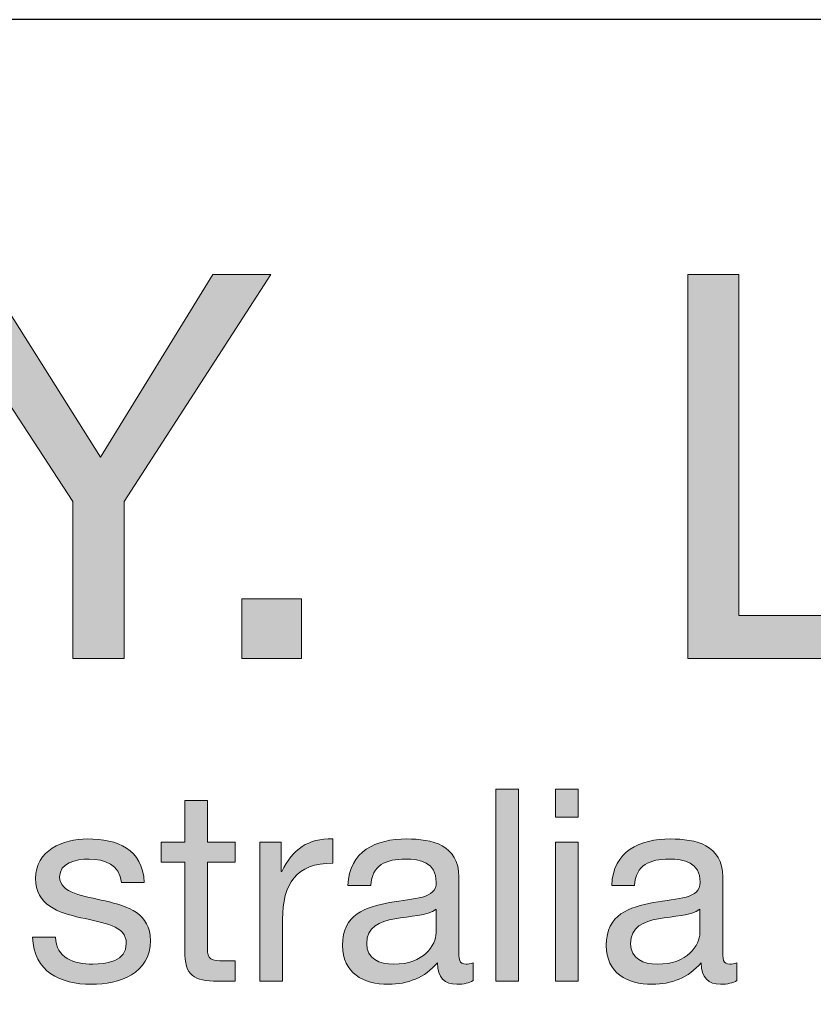
# Model space of a CAD drawing. Units: millimetres. Extents: x -36 to 247, y 41 to 239.
# Drawn here: x 174 to 185, y 226 to 239 of the extents above; entities that cross this region are included whole.
import ezdxf

# ---------------------------------------------------------------- set-up
doc = ezdxf.new("R2010")
doc.units = ezdxf.units.MM
doc.header["$MEASUREMENT"] = 0
doc.layers.add('border', color=7, linetype='Continuous')

# ---------------------------------------------------------------- blocks, each defined once
blk = doc.blocks.new('block 95')
at = {"layer": 'border', "lineweight": 0}
blk.add_lwpolyline([(175.648, 232.623), (175.648, 230.563), (174.977, 230.563), (174.977, 232.623), (173.03, 235.601), (173.827, 235.601), (175.337, 233.202), (176.812, 235.601), (177.574, 235.601), (175.648, 232.623)], dxfattribs=at)
blk = doc.blocks.new('block 96')
at = {"layer": 'border', "lineweight": 0}
blk.add_lwpolyline([(175.648, 232.623), (175.648, 230.563), (174.977, 230.563), (174.977, 232.623), (173.03, 235.601), (173.827, 235.601), (175.337, 233.202), (176.812, 235.601), (177.574, 235.601), (175.648, 232.623)], dxfattribs=at)
blk = doc.blocks.new('block 97')
at = {"layer": 'border', "lineweight": 0}
blk.add_lwpolyline([(175.648, 232.623), (175.648, 230.563), (174.977, 230.563), (174.977, 232.623), (173.03, 235.601), (173.827, 235.601), (175.337, 233.202), (176.812, 235.601), (177.574, 235.601), (175.648, 232.623)], dxfattribs=at)
blk = doc.blocks.new('block 98')
at = {"layer": 'border', "true_color": 0xffffff}
h = blk.add_hatch(color=7, dxfattribs=at)
h.dxf.hatch_style = 2
h.paths.add_polyline_path([(175.648, 232.623), (175.648, 230.563), (174.977, 230.563), (174.977, 232.623), (173.03, 235.601), (173.827, 235.601), (175.337, 233.202), (176.812, 235.601), (177.574, 235.601)])
at = {"layer": 'border', "lineweight": 0}
blk.add_lwpolyline([(175.648, 232.623), (175.648, 230.563), (174.977, 230.563), (174.977, 232.623), (173.03, 235.601), (173.827, 235.601), (175.337, 233.202), (176.812, 235.601), (177.574, 235.601), (175.648, 232.623), (175.648, 232.623)], dxfattribs=at)
blk = doc.blocks.new('block 99')
at = {"layer": 'border', "lineweight": 0}
blk.add_lwpolyline([(177.193, 231.346), (177.976, 231.346), (177.976, 230.563), (177.193, 230.563), (177.193, 231.346)], dxfattribs=at)
blk = doc.blocks.new('block 100')
at = {"layer": 'border', "lineweight": 0}
blk.add_lwpolyline([(177.193, 231.346), (177.976, 231.346), (177.976, 230.563), (177.193, 230.563), (177.193, 231.346)], dxfattribs=at)
blk = doc.blocks.new('block 101')
at = {"layer": 'border', "lineweight": 0}
blk.add_lwpolyline([(177.193, 231.346), (177.976, 231.346), (177.976, 230.563), (177.193, 230.563), (177.193, 231.346)], dxfattribs=at)
blk = doc.blocks.new('block 102')
at = {"layer": 'border', "true_color": 0xffffff}
h = blk.add_hatch(color=7, dxfattribs=at)
h.dxf.hatch_style = 2
h.paths.add_polyline_path([(177.193, 231.346), (177.976, 231.346), (177.976, 230.563), (177.193, 230.563)])
at = {"layer": 'border', "lineweight": 0}
blk.add_lwpolyline([(177.193, 231.346), (177.976, 231.346), (177.976, 230.563), (177.193, 230.563), (177.193, 231.346), (177.193, 231.346)], dxfattribs=at)
blk = doc.blocks.new('block 103')
at = {"layer": 'border', "lineweight": 0}
blk.add_lwpolyline([(183.042, 235.601), (183.712, 235.601), (183.712, 231.127), (186.38, 231.127), (186.38, 230.563), (183.042, 230.563), (183.042, 235.601)], dxfattribs=at)
blk = doc.blocks.new('block 104')
at = {"layer": 'border', "lineweight": 0}
blk.add_lwpolyline([(183.042, 235.601), (183.712, 235.601), (183.712, 231.127), (186.38, 231.127), (186.38, 230.563), (183.042, 230.563), (183.042, 235.601)], dxfattribs=at)
blk = doc.blocks.new('block 105')
at = {"layer": 'border', "lineweight": 0}
blk.add_lwpolyline([(183.042, 235.601), (183.712, 235.601), (183.712, 231.127), (186.38, 231.127), (186.38, 230.563), (183.042, 230.563), (183.042, 235.601)], dxfattribs=at)
blk = doc.blocks.new('block 106')
at = {"layer": 'border', "true_color": 0xffffff}
h = blk.add_hatch(color=7, dxfattribs=at)
h.dxf.hatch_style = 2
h.paths.add_polyline_path([(183.042, 235.601), (183.712, 235.601), (183.712, 231.127), (186.38, 231.127), (186.38, 230.563), (183.042, 230.563)])
at = {"layer": 'border', "lineweight": 0}
blk.add_lwpolyline([(183.042, 235.601), (183.712, 235.601), (183.712, 231.127), (186.38, 231.127), (186.38, 230.563), (183.042, 230.563), (183.042, 235.601), (183.042, 235.601)], dxfattribs=at)
blk = doc.blocks.new('block 283')
at = {"layer": 'border', "lineweight": 0}
blk.add_open_spline([(174.746, 226.904), (174.756, 226.636), (174.989, 226.551), (175.236, 226.551), (175.423, 226.551), (175.677, 226.594), (175.677, 226.823), (175.677, 227.056), (175.38, 227.094), (175.081, 227.161), (174.784, 227.228), (174.485, 227.327), (174.485, 227.676), (174.485, 228.043), (174.848, 228.194), (175.165, 228.194), (175.567, 228.194), (175.888, 228.067), (175.913, 227.623), (175.913, 227.623), (175.613, 227.623), (175.613, 227.623), (175.592, 227.856), (175.387, 227.93), (175.19, 227.93), (175.01, 227.93), (174.802, 227.881), (174.802, 227.697), (174.802, 227.482), (175.12, 227.447), (175.398, 227.38), (175.698, 227.313), (175.994, 227.214), (175.994, 226.862), (175.994, 226.428), (175.589, 226.287), (175.218, 226.287), (174.809, 226.287), (174.464, 226.453), (174.446, 226.904), (174.446, 226.904), (174.746, 226.904), (174.746, 226.904)], degree=3, knots=[0, 0, 0, 0, 1, 1, 1, 2, 2, 2, 3, 3, 3, 4, 4, 4, 5, 5, 5, 6, 6, 6, 7, 7, 7, 8, 8, 8, 9, 9, 9, 10, 10, 10, 11, 11, 11, 12, 12, 12, 13, 13, 13, 14, 14, 14, 14], dxfattribs=at)
blk = doc.blocks.new('block 284')
at = {"layer": 'border', "lineweight": 0}
blk.add_open_spline([(174.746, 226.904), (174.756, 226.636), (174.989, 226.551), (175.236, 226.551), (175.423, 226.551), (175.677, 226.594), (175.677, 226.823), (175.677, 227.056), (175.38, 227.094), (175.081, 227.161), (174.784, 227.228), (174.485, 227.327), (174.485, 227.676), (174.485, 228.043), (174.848, 228.194), (175.165, 228.194), (175.567, 228.194), (175.888, 228.067), (175.913, 227.623), (175.913, 227.623), (175.613, 227.623), (175.613, 227.623), (175.592, 227.856), (175.387, 227.93), (175.19, 227.93), (175.01, 227.93), (174.802, 227.881), (174.802, 227.697), (174.802, 227.482), (175.12, 227.447), (175.398, 227.38), (175.698, 227.313), (175.994, 227.214), (175.994, 226.862), (175.994, 226.428), (175.589, 226.287), (175.218, 226.287), (174.809, 226.287), (174.464, 226.453), (174.446, 226.904), (174.446, 226.904), (174.746, 226.904), (174.746, 226.904)], degree=3, knots=[0, 0, 0, 0, 1, 1, 1, 2, 2, 2, 3, 3, 3, 4, 4, 4, 5, 5, 5, 6, 6, 6, 7, 7, 7, 8, 8, 8, 9, 9, 9, 10, 10, 10, 11, 11, 11, 12, 12, 12, 13, 13, 13, 14, 14, 14, 14], dxfattribs=at)
blk = doc.blocks.new('block 285')
at = {"layer": 'border', "lineweight": 0}
blk.add_open_spline([(174.746, 226.904), (174.756, 226.636), (174.989, 226.551), (175.236, 226.551), (175.423, 226.551), (175.677, 226.594), (175.677, 226.823), (175.677, 227.056), (175.38, 227.094), (175.081, 227.161), (174.784, 227.228), (174.485, 227.327), (174.485, 227.676), (174.485, 228.043), (174.848, 228.194), (175.165, 228.194), (175.567, 228.194), (175.888, 228.067), (175.913, 227.623), (175.913, 227.623), (175.613, 227.623), (175.613, 227.623), (175.592, 227.856), (175.387, 227.93), (175.19, 227.93), (175.01, 227.93), (174.802, 227.881), (174.802, 227.697), (174.802, 227.482), (175.12, 227.447), (175.398, 227.38), (175.698, 227.313), (175.994, 227.214), (175.994, 226.862), (175.994, 226.428), (175.589, 226.287), (175.218, 226.287), (174.809, 226.287), (174.464, 226.453), (174.446, 226.904), (174.446, 226.904), (174.746, 226.904), (174.746, 226.904)], degree=3, knots=[0, 0, 0, 0, 1, 1, 1, 2, 2, 2, 3, 3, 3, 4, 4, 4, 5, 5, 5, 6, 6, 6, 7, 7, 7, 8, 8, 8, 9, 9, 9, 10, 10, 10, 11, 11, 11, 12, 12, 12, 13, 13, 13, 14, 14, 14, 14], dxfattribs=at)
blk = doc.blocks.new('block 286')
at = {"layer": 'border', "true_color": 0xffffff}
h = blk.add_hatch(color=7, dxfattribs=at)
h.dxf.hatch_style = 2
edge = h.paths.add_edge_path()
edge.add_spline(control_points=[(174.746, 226.904), (174.756, 226.636), (174.989, 226.551), (175.236, 226.551), (175.423, 226.551), (175.677, 226.594), (175.677, 226.823), (175.677, 227.056), (175.38, 227.094), (175.081, 227.161), (174.784, 227.228), (174.485, 227.327), (174.485, 227.676), (174.485, 228.043), (174.848, 228.194), (175.165, 228.194), (175.567, 228.194), (175.888, 228.067), (175.913, 227.623), (175.913, 227.623), (175.613, 227.623), (175.613, 227.623), (175.592, 227.856), (175.387, 227.93), (175.19, 227.93), (175.01, 227.93), (174.802, 227.881), (174.802, 227.697), (174.802, 227.482), (175.12, 227.447), (175.398, 227.38), (175.698, 227.313), (175.994, 227.214), (175.994, 226.862), (175.994, 226.428), (175.589, 226.287), (175.218, 226.287), (174.809, 226.287), (174.464, 226.453), (174.446, 226.904), (174.446, 226.904), (174.746, 226.904), (174.746, 226.904)], knot_values=[0, 0, 0, 0, 1, 1, 1, 2, 2, 2, 3, 3, 3, 4, 4, 4, 5, 5, 5, 6, 6, 6, 7, 7, 7, 8, 8, 8, 9, 9, 9, 10, 10, 10, 11, 11, 11, 12, 12, 12, 13, 13, 13, 14, 14, 14, 14], degree=3, periodic=1)
at = {"layer": 'border', "lineweight": 0}
blk.add_open_spline([(174.746, 226.904), (174.756, 226.636), (174.989, 226.551), (175.236, 226.551), (175.423, 226.551), (175.677, 226.594), (175.677, 226.823), (175.677, 227.056), (175.38, 227.094), (175.081, 227.161), (174.784, 227.228), (174.485, 227.327), (174.485, 227.676), (174.485, 228.043), (174.848, 228.194), (175.165, 228.194), (175.567, 228.194), (175.888, 228.067), (175.913, 227.623), (175.913, 227.623), (175.613, 227.623), (175.613, 227.623), (175.592, 227.856), (175.387, 227.93), (175.19, 227.93), (175.01, 227.93), (174.802, 227.881), (174.802, 227.697), (174.802, 227.482), (175.12, 227.447), (175.398, 227.38), (175.698, 227.313), (175.994, 227.214), (175.994, 226.862), (175.994, 226.428), (175.589, 226.287), (175.218, 226.287), (174.809, 226.287), (174.464, 226.453), (174.446, 226.904), (174.446, 226.904), (174.746, 226.904), (174.746, 226.904)], degree=3, knots=[0, 0, 0, 0, 1, 1, 1, 2, 2, 2, 3, 3, 3, 4, 4, 4, 5, 5, 5, 6, 6, 6, 7, 7, 7, 8, 8, 8, 9, 9, 9, 10, 10, 10, 11, 11, 11, 12, 12, 12, 13, 13, 13, 14, 14, 14, 14], dxfattribs=at)
blk = doc.blocks.new('block 287')
at = {"layer": 'border', "lineweight": 0}
blk.add_open_spline([(176.742, 228.152), (176.742, 228.152), (177.105, 228.152), (177.105, 228.152), (177.105, 228.152), (177.105, 227.888), (177.105, 227.888), (177.105, 227.888), (176.742, 227.888), (176.742, 227.888), (176.742, 227.888), (176.742, 226.756), (176.742, 226.756), (176.742, 226.618), (176.781, 226.594), (176.968, 226.594), (176.968, 226.594), (177.105, 226.594), (177.105, 226.594), (177.105, 226.594), (177.105, 226.329), (177.105, 226.329), (177.105, 226.329), (176.876, 226.329), (176.876, 226.329), (176.566, 226.329), (176.443, 226.393), (176.443, 226.728), (176.443, 226.728), (176.443, 227.888), (176.443, 227.888), (176.443, 227.888), (176.132, 227.888), (176.132, 227.888), (176.132, 227.888), (176.132, 228.152), (176.132, 228.152), (176.132, 228.152), (176.443, 228.152), (176.443, 228.152), (176.443, 228.152), (176.443, 228.699), (176.443, 228.699), (176.443, 228.699), (176.742, 228.699), (176.742, 228.699), (176.742, 228.699), (176.742, 228.152), (176.742, 228.152)], degree=3, knots=[0, 0, 0, 0, 1, 1, 1, 2, 2, 2, 3, 3, 3, 4, 4, 4, 5, 5, 5, 6, 6, 6, 7, 7, 7, 8, 8, 8, 9, 9, 9, 10, 10, 10, 11, 11, 11, 12, 12, 12, 13, 13, 13, 14, 14, 14, 15, 15, 15, 16, 16, 16, 16], dxfattribs=at)
blk = doc.blocks.new('block 288')
at = {"layer": 'border', "lineweight": 0}
blk.add_open_spline([(176.742, 228.152), (176.742, 228.152), (177.105, 228.152), (177.105, 228.152), (177.105, 228.152), (177.105, 227.888), (177.105, 227.888), (177.105, 227.888), (176.742, 227.888), (176.742, 227.888), (176.742, 227.888), (176.742, 226.756), (176.742, 226.756), (176.742, 226.618), (176.781, 226.594), (176.968, 226.594), (176.968, 226.594), (177.105, 226.594), (177.105, 226.594), (177.105, 226.594), (177.105, 226.329), (177.105, 226.329), (177.105, 226.329), (176.876, 226.329), (176.876, 226.329), (176.566, 226.329), (176.443, 226.393), (176.443, 226.728), (176.443, 226.728), (176.443, 227.888), (176.443, 227.888), (176.443, 227.888), (176.132, 227.888), (176.132, 227.888), (176.132, 227.888), (176.132, 228.152), (176.132, 228.152), (176.132, 228.152), (176.443, 228.152), (176.443, 228.152), (176.443, 228.152), (176.443, 228.699), (176.443, 228.699), (176.443, 228.699), (176.742, 228.699), (176.742, 228.699), (176.742, 228.699), (176.742, 228.152), (176.742, 228.152)], degree=3, knots=[0, 0, 0, 0, 1, 1, 1, 2, 2, 2, 3, 3, 3, 4, 4, 4, 5, 5, 5, 6, 6, 6, 7, 7, 7, 8, 8, 8, 9, 9, 9, 10, 10, 10, 11, 11, 11, 12, 12, 12, 13, 13, 13, 14, 14, 14, 15, 15, 15, 16, 16, 16, 16], dxfattribs=at)
blk = doc.blocks.new('block 289')
at = {"layer": 'border', "lineweight": 0}
blk.add_open_spline([(176.742, 228.152), (176.742, 228.152), (177.105, 228.152), (177.105, 228.152), (177.105, 228.152), (177.105, 227.888), (177.105, 227.888), (177.105, 227.888), (176.742, 227.888), (176.742, 227.888), (176.742, 227.888), (176.742, 226.756), (176.742, 226.756), (176.742, 226.618), (176.781, 226.594), (176.968, 226.594), (176.968, 226.594), (177.105, 226.594), (177.105, 226.594), (177.105, 226.594), (177.105, 226.329), (177.105, 226.329), (177.105, 226.329), (176.876, 226.329), (176.876, 226.329), (176.566, 226.329), (176.443, 226.393), (176.443, 226.728), (176.443, 226.728), (176.443, 227.888), (176.443, 227.888), (176.443, 227.888), (176.132, 227.888), (176.132, 227.888), (176.132, 227.888), (176.132, 228.152), (176.132, 228.152), (176.132, 228.152), (176.443, 228.152), (176.443, 228.152), (176.443, 228.152), (176.443, 228.699), (176.443, 228.699), (176.443, 228.699), (176.742, 228.699), (176.742, 228.699), (176.742, 228.699), (176.742, 228.152), (176.742, 228.152)], degree=3, knots=[0, 0, 0, 0, 1, 1, 1, 2, 2, 2, 3, 3, 3, 4, 4, 4, 5, 5, 5, 6, 6, 6, 7, 7, 7, 8, 8, 8, 9, 9, 9, 10, 10, 10, 11, 11, 11, 12, 12, 12, 13, 13, 13, 14, 14, 14, 15, 15, 15, 16, 16, 16, 16], dxfattribs=at)
blk = doc.blocks.new('block 290')
at = {"layer": 'border', "true_color": 0xffffff}
h = blk.add_hatch(color=7, dxfattribs=at)
h.dxf.hatch_style = 2
edge = h.paths.add_edge_path()
edge.add_spline(control_points=[(176.742, 228.152), (176.742, 228.152), (177.105, 228.152), (177.105, 228.152), (177.105, 228.152), (177.105, 227.888), (177.105, 227.888), (177.105, 227.888), (176.742, 227.888), (176.742, 227.888), (176.742, 227.888), (176.742, 226.756), (176.742, 226.756), (176.742, 226.618), (176.781, 226.594), (176.968, 226.594), (176.968, 226.594), (177.105, 226.594), (177.105, 226.594), (177.105, 226.594), (177.105, 226.329), (177.105, 226.329), (177.105, 226.329), (176.876, 226.329), (176.876, 226.329), (176.566, 226.329), (176.443, 226.393), (176.443, 226.728), (176.443, 226.728), (176.443, 227.888), (176.443, 227.888), (176.443, 227.888), (176.132, 227.888), (176.132, 227.888), (176.132, 227.888), (176.132, 228.152), (176.132, 228.152), (176.132, 228.152), (176.443, 228.152), (176.443, 228.152), (176.443, 228.152), (176.443, 228.699), (176.443, 228.699), (176.443, 228.699), (176.742, 228.699), (176.742, 228.699), (176.742, 228.699), (176.742, 228.152), (176.742, 228.152)], knot_values=[0, 0, 0, 0, 1, 1, 1, 2, 2, 2, 3, 3, 3, 4, 4, 4, 5, 5, 5, 6, 6, 6, 7, 7, 7, 8, 8, 8, 9, 9, 9, 10, 10, 10, 11, 11, 11, 12, 12, 12, 13, 13, 13, 14, 14, 14, 15, 15, 15, 16, 16, 16, 16], degree=3, periodic=1)
at = {"layer": 'border', "lineweight": 0}
blk.add_open_spline([(176.742, 228.152), (176.742, 228.152), (177.105, 228.152), (177.105, 228.152), (177.105, 228.152), (177.105, 227.888), (177.105, 227.888), (177.105, 227.888), (176.742, 227.888), (176.742, 227.888), (176.742, 227.888), (176.742, 226.756), (176.742, 226.756), (176.742, 226.618), (176.781, 226.594), (176.968, 226.594), (176.968, 226.594), (177.105, 226.594), (177.105, 226.594), (177.105, 226.594), (177.105, 226.329), (177.105, 226.329), (177.105, 226.329), (176.876, 226.329), (176.876, 226.329), (176.566, 226.329), (176.443, 226.393), (176.443, 226.728), (176.443, 226.728), (176.443, 227.888), (176.443, 227.888), (176.443, 227.888), (176.132, 227.888), (176.132, 227.888), (176.132, 227.888), (176.132, 228.152), (176.132, 228.152), (176.132, 228.152), (176.443, 228.152), (176.443, 228.152), (176.443, 228.152), (176.443, 228.699), (176.443, 228.699), (176.443, 228.699), (176.742, 228.699), (176.742, 228.699), (176.742, 228.699), (176.742, 228.152), (176.742, 228.152)], degree=3, knots=[0, 0, 0, 0, 1, 1, 1, 2, 2, 2, 3, 3, 3, 4, 4, 4, 5, 5, 5, 6, 6, 6, 7, 7, 7, 8, 8, 8, 9, 9, 9, 10, 10, 10, 11, 11, 11, 12, 12, 12, 13, 13, 13, 14, 14, 14, 15, 15, 15, 16, 16, 16, 16], dxfattribs=at)
blk = doc.blocks.new('block 291')
at = {"layer": 'border', "lineweight": 0}
blk.add_open_spline([(177.427, 228.152), (177.427, 228.152), (177.709, 228.152), (177.709, 228.152), (177.709, 228.152), (177.709, 227.768), (177.709, 227.768), (177.709, 227.768), (177.716, 227.768), (177.716, 227.768), (177.861, 228.06), (178.061, 228.205), (178.386, 228.194), (178.386, 228.194), (178.386, 227.877), (178.386, 227.877), (177.903, 227.877), (177.727, 227.602), (177.727, 227.14), (177.727, 227.14), (177.727, 226.329), (177.727, 226.329), (177.727, 226.329), (177.427, 226.329), (177.427, 226.329), (177.427, 226.329), (177.427, 228.152), (177.427, 228.152)], degree=3, knots=[0, 0, 0, 0, 1, 1, 1, 2, 2, 2, 3, 3, 3, 4, 4, 4, 5, 5, 5, 6, 6, 6, 7, 7, 7, 8, 8, 8, 9, 9, 9, 9], dxfattribs=at)
blk = doc.blocks.new('block 292')
at = {"layer": 'border', "lineweight": 0}
blk.add_open_spline([(177.427, 228.152), (177.427, 228.152), (177.709, 228.152), (177.709, 228.152), (177.709, 228.152), (177.709, 227.768), (177.709, 227.768), (177.709, 227.768), (177.716, 227.768), (177.716, 227.768), (177.861, 228.06), (178.061, 228.205), (178.386, 228.194), (178.386, 228.194), (178.386, 227.877), (178.386, 227.877), (177.903, 227.877), (177.727, 227.602), (177.727, 227.14), (177.727, 227.14), (177.727, 226.329), (177.727, 226.329), (177.727, 226.329), (177.427, 226.329), (177.427, 226.329), (177.427, 226.329), (177.427, 228.152), (177.427, 228.152)], degree=3, knots=[0, 0, 0, 0, 1, 1, 1, 2, 2, 2, 3, 3, 3, 4, 4, 4, 5, 5, 5, 6, 6, 6, 7, 7, 7, 8, 8, 8, 9, 9, 9, 9], dxfattribs=at)
blk = doc.blocks.new('block 293')
at = {"layer": 'border', "lineweight": 0}
blk.add_open_spline([(177.427, 228.152), (177.427, 228.152), (177.709, 228.152), (177.709, 228.152), (177.709, 228.152), (177.709, 227.768), (177.709, 227.768), (177.709, 227.768), (177.716, 227.768), (177.716, 227.768), (177.861, 228.06), (178.061, 228.205), (178.386, 228.194), (178.386, 228.194), (178.386, 227.877), (178.386, 227.877), (177.903, 227.877), (177.727, 227.602), (177.727, 227.14), (177.727, 227.14), (177.727, 226.329), (177.727, 226.329), (177.727, 226.329), (177.427, 226.329), (177.427, 226.329), (177.427, 226.329), (177.427, 228.152), (177.427, 228.152)], degree=3, knots=[0, 0, 0, 0, 1, 1, 1, 2, 2, 2, 3, 3, 3, 4, 4, 4, 5, 5, 5, 6, 6, 6, 7, 7, 7, 8, 8, 8, 9, 9, 9, 9], dxfattribs=at)
blk = doc.blocks.new('block 294')
at = {"layer": 'border', "true_color": 0xffffff}
h = blk.add_hatch(color=7, dxfattribs=at)
h.dxf.hatch_style = 2
edge = h.paths.add_edge_path()
edge.add_spline(control_points=[(177.427, 228.152), (177.427, 228.152), (177.709, 228.152), (177.709, 228.152), (177.709, 228.152), (177.709, 227.768), (177.709, 227.768), (177.709, 227.768), (177.716, 227.768), (177.716, 227.768), (177.861, 228.06), (178.061, 228.205), (178.386, 228.194), (178.386, 228.194), (178.386, 227.877), (178.386, 227.877), (177.903, 227.877), (177.727, 227.602), (177.727, 227.14), (177.727, 227.14), (177.727, 226.329), (177.727, 226.329), (177.727, 226.329), (177.427, 226.329), (177.427, 226.329), (177.427, 226.329), (177.427, 228.152), (177.427, 228.152)], knot_values=[0, 0, 0, 0, 1, 1, 1, 2, 2, 2, 3, 3, 3, 4, 4, 4, 5, 5, 5, 6, 6, 6, 7, 7, 7, 8, 8, 8, 9, 9, 9, 9], degree=3, periodic=1)
at = {"layer": 'border', "lineweight": 0}
blk.add_open_spline([(177.427, 228.152), (177.427, 228.152), (177.709, 228.152), (177.709, 228.152), (177.709, 228.152), (177.709, 227.768), (177.709, 227.768), (177.709, 227.768), (177.716, 227.768), (177.716, 227.768), (177.861, 228.06), (178.061, 228.205), (178.386, 228.194), (178.386, 228.194), (178.386, 227.877), (178.386, 227.877), (177.903, 227.877), (177.727, 227.602), (177.727, 227.14), (177.727, 227.14), (177.727, 226.329), (177.727, 226.329), (177.727, 226.329), (177.427, 226.329), (177.427, 226.329), (177.427, 226.329), (177.427, 228.152), (177.427, 228.152)], degree=3, knots=[0, 0, 0, 0, 1, 1, 1, 2, 2, 2, 3, 3, 3, 4, 4, 4, 5, 5, 5, 6, 6, 6, 7, 7, 7, 8, 8, 8, 9, 9, 9, 9], dxfattribs=at)
blk = doc.blocks.new('block 295')
at = {"layer": 'border', "lineweight": 0}
blk.add_open_spline([(180.227, 226.336), (180.174, 226.305), (180.107, 226.287), (180.012, 226.287), (179.857, 226.287), (179.758, 226.372), (179.758, 226.569), (179.592, 226.375), (179.37, 226.287), (179.117, 226.287), (178.785, 226.287), (178.513, 226.435), (178.513, 226.798), (178.513, 227.211), (178.82, 227.299), (179.13, 227.359), (179.462, 227.422), (179.744, 227.401), (179.744, 227.627), (179.744, 227.888), (179.529, 227.93), (179.339, 227.93), (179.085, 227.93), (178.898, 227.852), (178.884, 227.584), (178.884, 227.584), (178.584, 227.584), (178.584, 227.584), (178.602, 228.036), (178.951, 228.194), (179.356, 228.194), (179.684, 228.194), (180.04, 228.12), (180.04, 227.694), (180.04, 227.694), (180.04, 226.756), (180.04, 226.756), (180.04, 226.615), (180.04, 226.551), (180.135, 226.551), (180.16, 226.551), (180.188, 226.555), (180.227, 226.569), (180.227, 226.569), (180.227, 226.336), (180.227, 226.336)], degree=3, knots=[0, 0, 0, 0, 1, 1, 1, 2, 2, 2, 3, 3, 3, 4, 4, 4, 5, 5, 5, 6, 6, 6, 7, 7, 7, 8, 8, 8, 9, 9, 9, 10, 10, 10, 11, 11, 11, 12, 12, 12, 13, 13, 13, 14, 14, 14, 15, 15, 15, 15], dxfattribs=at)
blk = doc.blocks.new('block 296')
at = {"layer": 'border', "lineweight": 0}
blk.add_open_spline([(179.741, 227.271), (179.624, 227.186), (179.398, 227.182), (179.198, 227.147), (179, 227.112), (178.831, 227.042), (178.831, 226.819), (178.831, 226.622), (179, 226.551), (179.184, 226.551), (179.578, 226.551), (179.741, 226.798), (179.741, 226.964), (179.741, 226.964), (179.741, 227.271), (179.741, 227.271)], degree=3, knots=[0, 0, 0, 0, 1, 1, 1, 2, 2, 2, 3, 3, 3, 4, 4, 4, 5, 5, 5, 5], dxfattribs=at)
blk = doc.blocks.new('block 297')
at = {"layer": 'border', "lineweight": 0}
blk.add_open_spline([(180.227, 226.336), (180.174, 226.305), (180.107, 226.287), (180.012, 226.287), (179.857, 226.287), (179.758, 226.372), (179.758, 226.569), (179.592, 226.375), (179.37, 226.287), (179.117, 226.287), (178.785, 226.287), (178.513, 226.435), (178.513, 226.798), (178.513, 227.211), (178.82, 227.299), (179.13, 227.359), (179.462, 227.422), (179.744, 227.401), (179.744, 227.627), (179.744, 227.888), (179.529, 227.93), (179.339, 227.93), (179.085, 227.93), (178.898, 227.852), (178.884, 227.584), (178.884, 227.584), (178.584, 227.584), (178.584, 227.584), (178.602, 228.036), (178.951, 228.194), (179.356, 228.194), (179.684, 228.194), (180.04, 228.12), (180.04, 227.694), (180.04, 227.694), (180.04, 226.756), (180.04, 226.756), (180.04, 226.615), (180.04, 226.551), (180.135, 226.551), (180.16, 226.551), (180.188, 226.555), (180.227, 226.569), (180.227, 226.569), (180.227, 226.336), (180.227, 226.336)], degree=3, knots=[0, 0, 0, 0, 1, 1, 1, 2, 2, 2, 3, 3, 3, 4, 4, 4, 5, 5, 5, 6, 6, 6, 7, 7, 7, 8, 8, 8, 9, 9, 9, 10, 10, 10, 11, 11, 11, 12, 12, 12, 13, 13, 13, 14, 14, 14, 15, 15, 15, 15], dxfattribs=at)
blk = doc.blocks.new('block 298')
at = {"layer": 'border', "lineweight": 0}
blk.add_open_spline([(179.741, 227.271), (179.624, 227.186), (179.398, 227.182), (179.198, 227.147), (179, 227.112), (178.831, 227.042), (178.831, 226.819), (178.831, 226.622), (179, 226.551), (179.184, 226.551), (179.578, 226.551), (179.741, 226.798), (179.741, 226.964), (179.741, 226.964), (179.741, 227.271), (179.741, 227.271)], degree=3, knots=[0, 0, 0, 0, 1, 1, 1, 2, 2, 2, 3, 3, 3, 4, 4, 4, 5, 5, 5, 5], dxfattribs=at)
blk = doc.blocks.new('block 299')
at = {"layer": 'border', "lineweight": 0}
blk.add_open_spline([(180.227, 226.336), (180.174, 226.305), (180.107, 226.287), (180.012, 226.287), (179.857, 226.287), (179.758, 226.372), (179.758, 226.569), (179.592, 226.375), (179.37, 226.287), (179.117, 226.287), (178.785, 226.287), (178.513, 226.435), (178.513, 226.798), (178.513, 227.211), (178.82, 227.299), (179.13, 227.359), (179.462, 227.422), (179.744, 227.401), (179.744, 227.627), (179.744, 227.888), (179.529, 227.93), (179.339, 227.93), (179.085, 227.93), (178.898, 227.852), (178.884, 227.584), (178.884, 227.584), (178.584, 227.584), (178.584, 227.584), (178.602, 228.036), (178.951, 228.194), (179.356, 228.194), (179.684, 228.194), (180.04, 228.12), (180.04, 227.694), (180.04, 227.694), (180.04, 226.756), (180.04, 226.756), (180.04, 226.615), (180.04, 226.551), (180.135, 226.551), (180.16, 226.551), (180.188, 226.555), (180.227, 226.569), (180.227, 226.569), (180.227, 226.336), (180.227, 226.336)], degree=3, knots=[0, 0, 0, 0, 1, 1, 1, 2, 2, 2, 3, 3, 3, 4, 4, 4, 5, 5, 5, 6, 6, 6, 7, 7, 7, 8, 8, 8, 9, 9, 9, 10, 10, 10, 11, 11, 11, 12, 12, 12, 13, 13, 13, 14, 14, 14, 15, 15, 15, 15], dxfattribs=at)
blk = doc.blocks.new('block 300')
at = {"layer": 'border', "lineweight": 0}
blk.add_open_spline([(179.741, 227.271), (179.624, 227.186), (179.398, 227.182), (179.198, 227.147), (179, 227.112), (178.831, 227.042), (178.831, 226.819), (178.831, 226.622), (179, 226.551), (179.184, 226.551), (179.578, 226.551), (179.741, 226.798), (179.741, 226.964), (179.741, 226.964), (179.741, 227.271), (179.741, 227.271)], degree=3, knots=[0, 0, 0, 0, 1, 1, 1, 2, 2, 2, 3, 3, 3, 4, 4, 4, 5, 5, 5, 5], dxfattribs=at)
blk = doc.blocks.new('block 301')
at = {"layer": 'border', "true_color": 0xffffff}
h = blk.add_hatch(color=7, dxfattribs=at)
h.dxf.hatch_style = 2
edge = h.paths.add_edge_path()
edge.add_spline(control_points=[(180.227, 226.336), (180.174, 226.305), (180.107, 226.287), (180.012, 226.287), (179.857, 226.287), (179.758, 226.372), (179.758, 226.569), (179.592, 226.375), (179.37, 226.287), (179.117, 226.287), (178.785, 226.287), (178.513, 226.435), (178.513, 226.798), (178.513, 227.211), (178.82, 227.299), (179.13, 227.359), (179.462, 227.422), (179.744, 227.401), (179.744, 227.627), (179.744, 227.888), (179.529, 227.93), (179.339, 227.93), (179.085, 227.93), (178.898, 227.852), (178.884, 227.584), (178.884, 227.584), (178.584, 227.584), (178.584, 227.584), (178.602, 228.036), (178.951, 228.194), (179.356, 228.194), (179.684, 228.194), (180.04, 228.12), (180.04, 227.694), (180.04, 227.694), (180.04, 226.756), (180.04, 226.756), (180.04, 226.615), (180.04, 226.551), (180.135, 226.551), (180.16, 226.551), (180.188, 226.555), (180.227, 226.569), (180.227, 226.569), (180.227, 226.336), (180.227, 226.336)], knot_values=[0, 0, 0, 0, 1, 1, 1, 2, 2, 2, 3, 3, 3, 4, 4, 4, 5, 5, 5, 6, 6, 6, 7, 7, 7, 8, 8, 8, 9, 9, 9, 10, 10, 10, 11, 11, 11, 12, 12, 12, 13, 13, 13, 14, 14, 14, 15, 15, 15, 15], degree=3, periodic=1)
edge = h.paths.add_edge_path()
edge.add_spline(control_points=[(179.741, 227.271), (179.624, 227.186), (179.398, 227.182), (179.198, 227.147), (179, 227.112), (178.831, 227.042), (178.831, 226.819), (178.831, 226.622), (179, 226.551), (179.184, 226.551), (179.578, 226.551), (179.741, 226.798), (179.741, 226.964), (179.741, 226.964), (179.741, 227.271), (179.741, 227.271)], knot_values=[0, 0, 0, 0, 1, 1, 1, 2, 2, 2, 3, 3, 3, 4, 4, 4, 5, 5, 5, 5], degree=3, periodic=1)
at = {"layer": 'border', "lineweight": 0}
for points, knots in [([(180.227, 226.336), (180.174, 226.305), (180.107, 226.287), (180.012, 226.287), (179.857, 226.287), (179.758, 226.372), (179.758, 226.569), (179.592, 226.375), (179.37, 226.287), (179.117, 226.287), (178.785, 226.287), (178.513, 226.435), (178.513, 226.798), (178.513, 227.211), (178.82, 227.299), (179.13, 227.359), (179.462, 227.422), (179.744, 227.401), (179.744, 227.627), (179.744, 227.888), (179.529, 227.93), (179.339, 227.93), (179.085, 227.93), (178.898, 227.852), (178.884, 227.584), (178.884, 227.584), (178.584, 227.584), (178.584, 227.584), (178.602, 228.036), (178.951, 228.194), (179.356, 228.194), (179.684, 228.194), (180.04, 228.12), (180.04, 227.694), (180.04, 227.694), (180.04, 226.756), (180.04, 226.756), (180.04, 226.615), (180.04, 226.551), (180.135, 226.551), (180.16, 226.551), (180.188, 226.555), (180.227, 226.569), (180.227, 226.569), (180.227, 226.336), (180.227, 226.336)], [0, 0, 0, 0, 1, 1, 1, 2, 2, 2, 3, 3, 3, 4, 4, 4, 5, 5, 5, 6, 6, 6, 7, 7, 7, 8, 8, 8, 9, 9, 9, 10, 10, 10, 11, 11, 11, 12, 12, 12, 13, 13, 13, 14, 14, 14, 15, 15, 15, 15]), ([(179.741, 227.271), (179.624, 227.186), (179.398, 227.182), (179.198, 227.147), (179, 227.112), (178.831, 227.042), (178.831, 226.819), (178.831, 226.622), (179, 226.551), (179.184, 226.551), (179.578, 226.551), (179.741, 226.798), (179.741, 226.964), (179.741, 226.964), (179.741, 227.271), (179.741, 227.271)], [0, 0, 0, 0, 1, 1, 1, 2, 2, 2, 3, 3, 3, 4, 4, 4, 5, 5, 5, 5])]:
    blk.add_open_spline(points, degree=3, knots=knots, dxfattribs=at)
blk = doc.blocks.new('block 302')
at = {"layer": 'border', "lineweight": 0}
blk.add_lwpolyline([(180.524, 228.847), (180.824, 228.847), (180.824, 226.329), (180.524, 226.329), (180.524, 228.847)], dxfattribs=at)
blk = doc.blocks.new('block 303')
at = {"layer": 'border', "lineweight": 0}
blk.add_lwpolyline([(180.524, 228.847), (180.824, 228.847), (180.824, 226.329), (180.524, 226.329), (180.524, 228.847)], dxfattribs=at)
blk = doc.blocks.new('block 304')
at = {"layer": 'border', "lineweight": 0}
blk.add_lwpolyline([(180.524, 228.847), (180.824, 228.847), (180.824, 226.329), (180.524, 226.329), (180.524, 228.847)], dxfattribs=at)
blk = doc.blocks.new('block 305')
at = {"layer": 'border', "true_color": 0xffffff}
h = blk.add_hatch(color=7, dxfattribs=at)
h.dxf.hatch_style = 2
h.paths.add_polyline_path([(180.524, 228.847), (180.824, 228.847), (180.824, 226.329), (180.524, 226.329)])
at = {"layer": 'border', "lineweight": 0}
blk.add_lwpolyline([(180.524, 228.847), (180.824, 228.847), (180.824, 226.329), (180.524, 226.329), (180.524, 228.847), (180.524, 228.847)], dxfattribs=at)
blk = doc.blocks.new('block 306')
at = {"layer": 'border', "lineweight": 0}
blk.add_lwpolyline([(181.607, 228.48), (181.307, 228.48), (181.307, 228.847), (181.607, 228.847), (181.607, 228.48)], dxfattribs=at)
blk = doc.blocks.new('block 307')
at = {"layer": 'border', "lineweight": 0}
blk.add_lwpolyline([(181.307, 228.152), (181.607, 228.152), (181.607, 226.329), (181.307, 226.329), (181.307, 228.152)], dxfattribs=at)
blk = doc.blocks.new('block 308')
at = {"layer": 'border', "lineweight": 0}
blk.add_lwpolyline([(181.607, 228.48), (181.307, 228.48), (181.307, 228.847), (181.607, 228.847), (181.607, 228.48)], dxfattribs=at)
blk = doc.blocks.new('block 309')
at = {"layer": 'border', "lineweight": 0}
blk.add_lwpolyline([(181.307, 228.152), (181.607, 228.152), (181.607, 226.329), (181.307, 226.329), (181.307, 228.152)], dxfattribs=at)
blk = doc.blocks.new('block 310')
at = {"layer": 'border', "lineweight": 0}
blk.add_lwpolyline([(181.607, 228.48), (181.307, 228.48), (181.307, 228.847), (181.607, 228.847), (181.607, 228.48)], dxfattribs=at)
blk = doc.blocks.new('block 311')
at = {"layer": 'border', "lineweight": 0}
blk.add_lwpolyline([(181.307, 228.152), (181.607, 228.152), (181.607, 226.329), (181.307, 226.329), (181.307, 228.152)], dxfattribs=at)
blk = doc.blocks.new('block 312')
at = {"layer": 'border', "true_color": 0xffffff}
h = blk.add_hatch(color=7, dxfattribs=at)
h.dxf.hatch_style = 2
h.paths.add_polyline_path([(181.607, 228.48), (181.307, 228.48), (181.307, 228.847), (181.607, 228.847)])
h.paths.add_polyline_path([(181.307, 228.152), (181.607, 228.152), (181.607, 226.329), (181.307, 226.329)])
at = {"layer": 'border', "lineweight": 0}
for points in [[(181.607, 228.48), (181.307, 228.48), (181.307, 228.847), (181.607, 228.847), (181.607, 228.48), (181.607, 228.48)], [(181.307, 228.152), (181.607, 228.152), (181.607, 226.329), (181.307, 226.329), (181.307, 228.152), (181.307, 228.152)]]:
    blk.add_lwpolyline(points, dxfattribs=at)
blk = doc.blocks.new('block 313')
at = {"layer": 'border', "lineweight": 0}
blk.add_open_spline([(183.688, 226.336), (183.635, 226.305), (183.568, 226.287), (183.473, 226.287), (183.318, 226.287), (183.219, 226.372), (183.219, 226.569), (183.053, 226.375), (182.831, 226.287), (182.577, 226.287), (182.246, 226.287), (181.974, 226.435), (181.974, 226.798), (181.974, 227.211), (182.281, 227.299), (182.591, 227.359), (182.922, 227.422), (183.205, 227.401), (183.205, 227.627), (183.205, 227.888), (182.99, 227.93), (182.799, 227.93), (182.545, 227.93), (182.359, 227.852), (182.344, 227.584), (182.344, 227.584), (182.045, 227.584), (182.045, 227.584), (182.062, 228.036), (182.412, 228.194), (182.817, 228.194), (183.145, 228.194), (183.501, 228.12), (183.501, 227.694), (183.501, 227.694), (183.501, 226.756), (183.501, 226.756), (183.501, 226.615), (183.501, 226.551), (183.596, 226.551), (183.621, 226.551), (183.649, 226.555), (183.688, 226.569), (183.688, 226.569), (183.688, 226.336), (183.688, 226.336)], degree=3, knots=[0, 0, 0, 0, 1, 1, 1, 2, 2, 2, 3, 3, 3, 4, 4, 4, 5, 5, 5, 6, 6, 6, 7, 7, 7, 8, 8, 8, 9, 9, 9, 10, 10, 10, 11, 11, 11, 12, 12, 12, 13, 13, 13, 14, 14, 14, 15, 15, 15, 15], dxfattribs=at)
blk = doc.blocks.new('block 314')
at = {"layer": 'border', "lineweight": 0}
blk.add_open_spline([(183.201, 227.271), (183.085, 227.186), (182.859, 227.182), (182.658, 227.147), (182.461, 227.112), (182.292, 227.042), (182.292, 226.819), (182.292, 226.622), (182.461, 226.551), (182.644, 226.551), (183.039, 226.551), (183.201, 226.798), (183.201, 226.964), (183.201, 226.964), (183.201, 227.271), (183.201, 227.271)], degree=3, knots=[0, 0, 0, 0, 1, 1, 1, 2, 2, 2, 3, 3, 3, 4, 4, 4, 5, 5, 5, 5], dxfattribs=at)
blk = doc.blocks.new('block 315')
at = {"layer": 'border', "lineweight": 0}
blk.add_open_spline([(183.688, 226.336), (183.635, 226.305), (183.568, 226.287), (183.473, 226.287), (183.318, 226.287), (183.219, 226.372), (183.219, 226.569), (183.053, 226.375), (182.831, 226.287), (182.577, 226.287), (182.246, 226.287), (181.974, 226.435), (181.974, 226.798), (181.974, 227.211), (182.281, 227.299), (182.591, 227.359), (182.922, 227.422), (183.205, 227.401), (183.205, 227.627), (183.205, 227.888), (182.99, 227.93), (182.799, 227.93), (182.545, 227.93), (182.359, 227.852), (182.344, 227.584), (182.344, 227.584), (182.045, 227.584), (182.045, 227.584), (182.062, 228.036), (182.412, 228.194), (182.817, 228.194), (183.145, 228.194), (183.501, 228.12), (183.501, 227.694), (183.501, 227.694), (183.501, 226.756), (183.501, 226.756), (183.501, 226.615), (183.501, 226.551), (183.596, 226.551), (183.621, 226.551), (183.649, 226.555), (183.688, 226.569), (183.688, 226.569), (183.688, 226.336), (183.688, 226.336)], degree=3, knots=[0, 0, 0, 0, 1, 1, 1, 2, 2, 2, 3, 3, 3, 4, 4, 4, 5, 5, 5, 6, 6, 6, 7, 7, 7, 8, 8, 8, 9, 9, 9, 10, 10, 10, 11, 11, 11, 12, 12, 12, 13, 13, 13, 14, 14, 14, 15, 15, 15, 15], dxfattribs=at)
blk = doc.blocks.new('block 316')
at = {"layer": 'border', "lineweight": 0}
blk.add_open_spline([(183.201, 227.271), (183.085, 227.186), (182.859, 227.182), (182.658, 227.147), (182.461, 227.112), (182.292, 227.042), (182.292, 226.819), (182.292, 226.622), (182.461, 226.551), (182.644, 226.551), (183.039, 226.551), (183.201, 226.798), (183.201, 226.964), (183.201, 226.964), (183.201, 227.271), (183.201, 227.271)], degree=3, knots=[0, 0, 0, 0, 1, 1, 1, 2, 2, 2, 3, 3, 3, 4, 4, 4, 5, 5, 5, 5], dxfattribs=at)
blk = doc.blocks.new('block 317')
at = {"layer": 'border', "lineweight": 0}
blk.add_open_spline([(183.688, 226.336), (183.635, 226.305), (183.568, 226.287), (183.473, 226.287), (183.318, 226.287), (183.219, 226.372), (183.219, 226.569), (183.053, 226.375), (182.831, 226.287), (182.577, 226.287), (182.246, 226.287), (181.974, 226.435), (181.974, 226.798), (181.974, 227.211), (182.281, 227.299), (182.591, 227.359), (182.922, 227.422), (183.205, 227.401), (183.205, 227.627), (183.205, 227.888), (182.99, 227.93), (182.799, 227.93), (182.545, 227.93), (182.359, 227.852), (182.344, 227.584), (182.344, 227.584), (182.045, 227.584), (182.045, 227.584), (182.062, 228.036), (182.412, 228.194), (182.817, 228.194), (183.145, 228.194), (183.501, 228.12), (183.501, 227.694), (183.501, 227.694), (183.501, 226.756), (183.501, 226.756), (183.501, 226.615), (183.501, 226.551), (183.596, 226.551), (183.621, 226.551), (183.649, 226.555), (183.688, 226.569), (183.688, 226.569), (183.688, 226.336), (183.688, 226.336)], degree=3, knots=[0, 0, 0, 0, 1, 1, 1, 2, 2, 2, 3, 3, 3, 4, 4, 4, 5, 5, 5, 6, 6, 6, 7, 7, 7, 8, 8, 8, 9, 9, 9, 10, 10, 10, 11, 11, 11, 12, 12, 12, 13, 13, 13, 14, 14, 14, 15, 15, 15, 15], dxfattribs=at)
blk = doc.blocks.new('block 318')
at = {"layer": 'border', "lineweight": 0}
blk.add_open_spline([(183.201, 227.271), (183.085, 227.186), (182.859, 227.182), (182.658, 227.147), (182.461, 227.112), (182.292, 227.042), (182.292, 226.819), (182.292, 226.622), (182.461, 226.551), (182.644, 226.551), (183.039, 226.551), (183.201, 226.798), (183.201, 226.964), (183.201, 226.964), (183.201, 227.271), (183.201, 227.271)], degree=3, knots=[0, 0, 0, 0, 1, 1, 1, 2, 2, 2, 3, 3, 3, 4, 4, 4, 5, 5, 5, 5], dxfattribs=at)
blk = doc.blocks.new('block 319')
at = {"layer": 'border', "true_color": 0xffffff}
h = blk.add_hatch(color=7, dxfattribs=at)
h.dxf.hatch_style = 2
edge = h.paths.add_edge_path()
edge.add_spline(control_points=[(183.688, 226.336), (183.635, 226.305), (183.568, 226.287), (183.473, 226.287), (183.318, 226.287), (183.219, 226.372), (183.219, 226.569), (183.053, 226.375), (182.831, 226.287), (182.577, 226.287), (182.246, 226.287), (181.974, 226.435), (181.974, 226.798), (181.974, 227.211), (182.281, 227.299), (182.591, 227.359), (182.922, 227.422), (183.205, 227.401), (183.205, 227.627), (183.205, 227.888), (182.99, 227.93), (182.799, 227.93), (182.545, 227.93), (182.359, 227.852), (182.344, 227.584), (182.344, 227.584), (182.045, 227.584), (182.045, 227.584), (182.062, 228.036), (182.412, 228.194), (182.817, 228.194), (183.145, 228.194), (183.501, 228.12), (183.501, 227.694), (183.501, 227.694), (183.501, 226.756), (183.501, 226.756), (183.501, 226.615), (183.501, 226.551), (183.596, 226.551), (183.621, 226.551), (183.649, 226.555), (183.688, 226.569), (183.688, 226.569), (183.688, 226.336), (183.688, 226.336)], knot_values=[0, 0, 0, 0, 1, 1, 1, 2, 2, 2, 3, 3, 3, 4, 4, 4, 5, 5, 5, 6, 6, 6, 7, 7, 7, 8, 8, 8, 9, 9, 9, 10, 10, 10, 11, 11, 11, 12, 12, 12, 13, 13, 13, 14, 14, 14, 15, 15, 15, 15], degree=3, periodic=1)
edge = h.paths.add_edge_path()
edge.add_spline(control_points=[(183.201, 227.271), (183.085, 227.186), (182.859, 227.182), (182.658, 227.147), (182.461, 227.112), (182.292, 227.042), (182.292, 226.819), (182.292, 226.622), (182.461, 226.551), (182.644, 226.551), (183.039, 226.551), (183.201, 226.798), (183.201, 226.964), (183.201, 226.964), (183.201, 227.271), (183.201, 227.271)], knot_values=[0, 0, 0, 0, 1, 1, 1, 2, 2, 2, 3, 3, 3, 4, 4, 4, 5, 5, 5, 5], degree=3, periodic=1)
at = {"layer": 'border', "lineweight": 0}
for points, knots in [([(183.688, 226.336), (183.635, 226.305), (183.568, 226.287), (183.473, 226.287), (183.318, 226.287), (183.219, 226.372), (183.219, 226.569), (183.053, 226.375), (182.831, 226.287), (182.577, 226.287), (182.246, 226.287), (181.974, 226.435), (181.974, 226.798), (181.974, 227.211), (182.281, 227.299), (182.591, 227.359), (182.922, 227.422), (183.205, 227.401), (183.205, 227.627), (183.205, 227.888), (182.99, 227.93), (182.799, 227.93), (182.545, 227.93), (182.359, 227.852), (182.344, 227.584), (182.344, 227.584), (182.045, 227.584), (182.045, 227.584), (182.062, 228.036), (182.412, 228.194), (182.817, 228.194), (183.145, 228.194), (183.501, 228.12), (183.501, 227.694), (183.501, 227.694), (183.501, 226.756), (183.501, 226.756), (183.501, 226.615), (183.501, 226.551), (183.596, 226.551), (183.621, 226.551), (183.649, 226.555), (183.688, 226.569), (183.688, 226.569), (183.688, 226.336), (183.688, 226.336)], [0, 0, 0, 0, 1, 1, 1, 2, 2, 2, 3, 3, 3, 4, 4, 4, 5, 5, 5, 6, 6, 6, 7, 7, 7, 8, 8, 8, 9, 9, 9, 10, 10, 10, 11, 11, 11, 12, 12, 12, 13, 13, 13, 14, 14, 14, 15, 15, 15, 15]), ([(183.201, 227.271), (183.085, 227.186), (182.859, 227.182), (182.658, 227.147), (182.461, 227.112), (182.292, 227.042), (182.292, 226.819), (182.292, 226.622), (182.461, 226.551), (182.644, 226.551), (183.039, 226.551), (183.201, 226.798), (183.201, 226.964), (183.201, 226.964), (183.201, 227.271), (183.201, 227.271)], [0, 0, 0, 0, 1, 1, 1, 2, 2, 2, 3, 3, 3, 4, 4, 4, 5, 5, 5, 5])]:
    blk.add_open_spline(points, degree=3, knots=knots, dxfattribs=at)
blk = doc.blocks.new('block 824')
at = {"layer": 'border', "color": 7, "lineweight": 25, "true_color": 0xffffff}
blk.add_lwpolyline([(-36.173, 40.808), (246.857, 40.808), (246.857, 238.945), (-36.173, 238.945), (-36.173, 40.808)], dxfattribs=at)

msp = doc.modelspace()

# ---------------------------------------------------------------- block references
at = {"layer": 'border'}
for name in ['block 824', 'block 95', 'block 96', 'block 97', 'block 98', 'block 103', 'block 104', 'block 105', 'block 106', 'block 99', 'block 100', 'block 101', 'block 102', 'block 302', 'block 303', 'block 304', 'block 305', 'block 306', 'block 308', 'block 310', 'block 312', 'block 287', 'block 288', 'block 289', 'block 290', 'block 283', 'block 284', 'block 285', 'block 286', 'block 291', 'block 292', 'block 293', 'block 294', 'block 295', 'block 297', 'block 299', 'block 301', 'block 313', 'block 315', 'block 317', 'block 319', 'block 307', 'block 309', 'block 311', 'block 296', 'block 298', 'block 300', 'block 314', 'block 316', 'block 318']:
    msp.add_blockref(name, (0, 0), dxfattribs=at)

doc.saveas('drawing.dxf')
